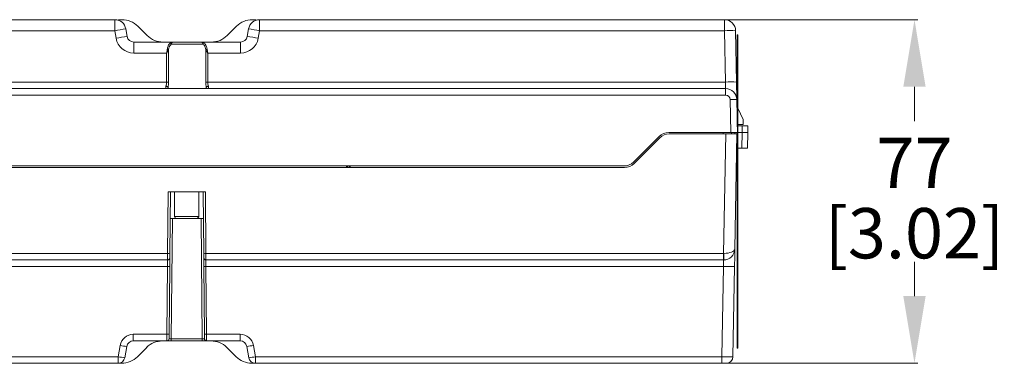
# Model space of a CAD drawing. Units: millimetres. Extents: x 47251 to 63975, y 36548 to 50892.
# Drawn here: x 49731 to 49951, y 42353 to 42430 of the extents above; entities that cross this region are included whole.
import ezdxf

# ---------------------------------------------------------------- set-up
doc = ezdxf.new("R2010")
doc.units = ezdxf.units.MM
doc.header["$PDSIZE"] = -1
doc.layers.add('M-OBJECT-DETAILS', color=7, linetype='Continuous', lineweight=5)
doc.styles.get("Standard").update_dxf_attribs({"font": 'romans.shx', "width": 0.8})
doc.dimstyles.new('EMEA$0', dxfattribs={"dimscale": 75, "dimtxt": 0.15, "dimasz": 0.15, "dimexe": 0.01, "dimexo": 0.01, "dimgap": 0.01, "dimtad": 0, "dimtih": 1, "dimtoh": 1, "dimdec": 0, "dimzin": 4, "dimdsep": 46, "dimtxsty": 'Standard', "dimcen": 0, "dimclrd": 256, "dimclre": 256, "dimclrt": 256, "dimadec": 0, "dimazin": 1, "dimtfac": 1, "dimtdec": 0, "dimtofl": 0, "dimtmove": 0, "dimatfit": 0, "dimfxl": 1, "dimtolj": 1, "dimtzin": 0, "dimlwd": -1, "dimlwe": -1, "dimarcsym": 2})

# ---------------------------------------------------------------- blocks, each defined once
blk = doc.blocks.new('*D36')
at = {"layer": 'Defpoints', "color": 0, "linetype": 'Continuous', "transparency": 16777216}
for p in [(49880.54, 42430.12), (49857.75, 42353.32), (49930.78, 42353.32)]:
    blk.add_point(p, dxfattribs=at)
at = {"layer": 'M-OBJECT-DETAILS', "linetype": 'Continuous', "transparency": 16777216}
for p, q in [((49881.29, 42430.12), (49931.53, 42430.12)), ((49858.5, 42353.32), (49931.53, 42353.32))]:
    blk.add_line(p, q, dxfattribs=at)
at = {"layer": 'M-OBJECT-DETAILS', "transparency": 16777216}
for p, q in [((49930.78, 42415.12), (49930.78, 42407.41)), ((49930.78, 42368.32), (49930.78, 42376.02))]:
    blk.add_line(p, q, dxfattribs=at)
at = {"layer": 'M-OBJECT-DETAILS', "linetype": 'Continuous', "transparency": 16777216}
for points in [[(49928.28, 42415.12), (49933.28, 42415.12), (49930.78, 42430.12)], [(49928.28, 42368.32), (49933.28, 42368.32), (49930.78, 42353.32)]]:
    blk.add_solid(points, dxfattribs=at)
at = {"layer": 'M-OBJECT-DETAILS', "linetype": 'Continuous', "lineweight": 15, "transparency": 16777216, "char_height": 11.25, "attachment_point": 5}
for s, insert in [('\\A1;77', (49930.78, 42398.09)), ('\\A1;[3.02]', (49930.78, 42382.39))]:
    blk.add_mtext(s, dxfattribs=dict(at, insert=insert))

msp = doc.modelspace()

# ---------------------------------------------------------------- linework, layer by layer
at = {"layer": 'M-OBJECT-DETAILS', "linetype": 'Continuous', "lineweight": 15}
for p, q in [((49751.86, 42430.12), (49544.9, 42430.12)), ((49751.86, 42427.66), (49751.86, 42430.12)), ((49752.7, 42429.97), (49752.7, 42430.12)), ((49753.48, 42430.12), (49752.7, 42430.12)), ((49757.01, 42428.65), (49759.08, 42426.58)), ((49777.01, 42426.58), (49779.08, 42428.65)), ((49783.4, 42430.12), (49782.62, 42430.12)), ((49783.4, 42429.97), (49783.4, 42430.12)), ((49784.24, 42427.66), (49784.24, 42430.12)), ((49888.26, 42430.12), (49784.24, 42430.12)), ((49888.26, 42427.66), (49888.26, 42430.12)), ((49544.9, 42427.66), (49751.86, 42427.66)), ((49751.86, 42427.66), (49752.16, 42425.97)), ((49754.62, 42426.36), (49754.32, 42428.05)), ((49781.78, 42428.05), (49781.48, 42426.36)), ((49783.94, 42425.97), (49784.24, 42427.66)), ((49784.24, 42427.66), (49888.26, 42427.66)), ((49888.26, 42427.66), (49888.46, 42416.18)), ((49890.96, 42416.18), (49890.76, 42427.66)), ((49891.24, 42426.72), (49891.14, 42426.72)), ((49891.14, 42426.72), (49891.14, 42424.72)), ((49891.24, 42424.72), (49891.24, 42426.72)), ((49764.86, 42425.12), (49756.1, 42425.12)), ((49756.1, 42422.66), (49756.1, 42425.12)), ((49771.61, 42424.62), (49764.49, 42424.62)), ((49780, 42425.12), (49771.24, 42425.12)), ((49780, 42425.12), (49780, 42422.66)), ((49891.14, 42424.72), (49891.24, 42424.72)), ((49891.14, 42406.16), (49891.14, 42424.72)), ((49891.24, 42358.72), (49891.24, 42424.72)), ((49756.1, 42422.66), (49763.41, 42422.66)), ((49763.41, 42422.66), (49763.43, 42416.18)), ((49763.88, 42423.38), (49763.9, 42416.18)), ((49772.2, 42416.18), (49772.22, 42423.38)), ((49772.68, 42422.66), (49772.5, 42423.49)), ((49772.67, 42416.18), (49772.68, 42422.66)), ((49772.68, 42422.66), (49780, 42422.66)), ((49763.43, 42416.18), (49533.33, 42416.18)), ((49888.46, 42416.18), (49772.67, 42416.18)), ((49408.6, 42413.24), (49888.53, 42413.24)), ((49763.3, 42414.71), (49533.46, 42414.71)), ((49763.3, 42414.71), (49772.8, 42414.71)), ((49888.53, 42414.71), (49772.8, 42414.71)), ((49888.53, 42414.71), (49888.53, 42413.24)), ((49889.53, 42412.25), (49889.66, 42404.92)), ((49891.16, 42404.92), (49891.03, 42412.25)), ((49891.06, 42410.71), (49891.14, 42410.55)), ((49891.24, 42410.35), (49892.47, 42407.82)), ((49891.13, 42406.72), (49891.14, 42406.72)), ((49891.14, 42406.42), (49891.13, 42406.42)), ((49891.24, 42406.72), (49892.47, 42406.72)), ((49892.21, 42406.42), (49891.24, 42406.42)), ((49892.21, 42406.42), (49892.24, 42404.92)), ((49893.48, 42406.42), (49892.21, 42406.42)), ((49892.47, 42406.72), (49892.47, 42407.82)), ((49893.51, 42404.92), (49893.48, 42406.42)), ((49889.66, 42404.92), (49875.79, 42404.92)), ((49888.54, 42404.61), (49875.9, 42404.61)), ((49888.01, 42404.92), (49888.01, 42404.61)), ((49888.54, 42404.61), (49888.07, 42377.89)), ((49891.04, 42404.61), (49888.54, 42404.61)), ((49891.16, 42404.92), (49889.66, 42404.92)), ((49889.81, 42404.61), (49889.81, 42404.92)), ((49890.59, 42378.87), (49891.04, 42404.61)), ((49890.61, 42404.61), (49890.61, 42404.92)), ((49891.14, 42358.72), (49891.14, 42404.92)), ((49892.24, 42404.92), (49891.24, 42404.92)), ((49892.24, 42404.92), (49892.18, 42401.42)), ((49892.24, 42404.92), (49893.51, 42404.92)), ((49893.45, 42401.42), (49893.51, 42404.92)), ((49867.93, 42398.29), (49873.67, 42404.04)), ((49873.78, 42403.73), (49868.04, 42397.98)), ((49890.98, 42401.42), (49891.14, 42401.42)), ((49891.24, 42401.42), (49892.18, 42401.42)), ((49892.18, 42401.42), (49893.45, 42401.42)), ((49865.92, 42397.11), (49430.65, 42397.11)), ((49430.95, 42397.42), (49865.81, 42397.42)), ((49803.7, 42397.42), (49803.7, 42397.11)), ((49803.9, 42397.11), (49803.9, 42397.42)), ((49804.3, 42397.42), (49804.3, 42397.11)), ((49804.5, 42397.11), (49804.5, 42397.42)), ((49763.79, 42391.67), (49763.67, 42377.89)), ((49763.79, 42391.67), (49772.12, 42391.67)), ((49764.17, 42377.89), (49764.29, 42391.67)), ((49765.25, 42386.16), (49765.23, 42391.67)), ((49770.67, 42391.67), (49770.65, 42386.16)), ((49771.62, 42391.67), (49771.74, 42377.89)), ((49772.24, 42377.89), (49772.12, 42391.67)), ((49764.23, 42385.67), (49765.93, 42385.67)), ((49764.5, 42358.81), (49764.73, 42385.67)), ((49770.65, 42386.16), (49765.25, 42386.16)), ((49765.93, 42385.67), (49769.98, 42385.67)), ((49769.98, 42385.67), (49771.67, 42385.67)), ((49771.17, 42385.67), (49771.4, 42358.81)), ((49763.67, 42377.89), (49532.4, 42377.89)), ((49888.07, 42377.89), (49772.24, 42377.89)), ((49888.07, 42377.89), (49888.07, 42376.42)), ((49532.41, 42376.42), (49763.66, 42376.42)), ((49772.25, 42376.42), (49888.07, 42376.42)), ((49888.07, 42376.42), (49888.09, 42376.42)), ((49532.42, 42374.94), (49763.64, 42374.94)), ((49763.64, 42374.94), (49763.51, 42359.79)), ((49764.01, 42359.79), (49764.14, 42374.95)), ((49771.76, 42374.95), (49771.9, 42359.79)), ((49772.26, 42374.94), (49888.02, 42374.94)), ((49772.4, 42359.79), (49772.26, 42374.94)), ((49888.02, 42374.94), (49887.67, 42354.79)), ((49890.17, 42354.79), (49890.52, 42374.94)), ((49763.51, 42359.79), (49756, 42359.79)), ((49756, 42359.79), (49756, 42358.32)), ((49756, 42358.32), (49763.5, 42358.32)), ((49764.5, 42358.32), (49763.5, 42358.32)), ((49764.5, 42358.32), (49764.5, 42358.81)), ((49771.4, 42358.81), (49764.5, 42358.81)), ((49764.5, 42358.32), (49771.4, 42358.32)), ((49771.4, 42358.32), (49771.4, 42358.81)), ((49772.4, 42358.32), (49771.4, 42358.32)), ((49779.9, 42359.79), (49772.4, 42359.79)), ((49772.4, 42358.32), (49779.9, 42358.32)), ((49779.9, 42358.32), (49779.9, 42359.79)), ((49891.24, 42358.72), (49891.14, 42358.72)), ((49891.14, 42358.72), (49891.14, 42356.72)), ((49891.24, 42356.72), (49891.24, 42358.72)), ((49753.05, 42357.31), (49752.6, 42354.79)), ((49754.08, 42354.56), (49754.53, 42357.08)), ((49758.99, 42356.85), (49756.92, 42354.78)), ((49778.99, 42354.78), (49776.92, 42356.85)), ((49781.38, 42357.08), (49781.82, 42354.56)), ((49783.3, 42354.79), (49782.86, 42357.31)), ((49891.14, 42356.72), (49891.24, 42356.72)), ((49752.6, 42354.79), (49543.96, 42354.79)), ((49752.6, 42354.79), (49752.6, 42353.32)), ((49887.67, 42354.79), (49783.3, 42354.79)), ((49783.3, 42354.79), (49783.3, 42353.32)), ((49887.67, 42354.79), (49887.67, 42353.32)), ((49543.96, 42353.32), (49752.6, 42353.32)), ((49752.6, 42353.32), (49753.38, 42353.32)), ((49782.52, 42353.32), (49783.3, 42353.32)), ((49783.3, 42353.32), (49887.67, 42353.32)), ((49888.67, 42353.32), (49887.67, 42353.32))]:
    msp.add_line(p, q, dxfattribs=at)
at = {"layer": 'M-OBJECT-DETAILS', "linetype": 'Continuous', "lineweight": 15, "flags": 128}
for points in [[(49888.46, 42416.18), (49888.48, 42415.9), (49888.49, 42415.62), (49888.5, 42415.36), (49888.51, 42415.14), (49888.52, 42414.96), (49888.53, 42414.82), (49888.53, 42414.74), (49888.53, 42414.71)], [(49891.03, 42412.25), (49891.03, 42412.33), (49891.03, 42412.55), (49891.02, 42412.91), (49891.01, 42413.4), (49891, 42414), (49890.99, 42414.68), (49890.98, 42415.41), (49890.96, 42416.18)], [(49763.67, 42377.89), (49763.67, 42377.6), (49763.66, 42377.32), (49763.66, 42377.07), (49763.66, 42376.85), (49763.66, 42376.66), (49763.66, 42376.53), (49763.66, 42376.44), (49763.66, 42376.42)], [(49764.16, 42376.91), (49764.16, 42376.93), (49764.16, 42376.99), (49764.16, 42377.08), (49764.16, 42377.2), (49764.16, 42377.35), (49764.16, 42377.52), (49764.17, 42377.7), (49764.17, 42377.89)], [(49771.74, 42377.89), (49771.74, 42377.7), (49771.74, 42377.52), (49771.74, 42377.35), (49771.74, 42377.2), (49771.74, 42377.08), (49771.75, 42376.99), (49771.75, 42376.93), (49771.75, 42376.91)], [(49772.25, 42376.42), (49772.25, 42376.44), (49772.25, 42376.53), (49772.24, 42376.66), (49772.24, 42376.85), (49772.24, 42377.07), (49772.24, 42377.32), (49772.24, 42377.6), (49772.24, 42377.89)], [(49890.52, 42374.94), (49890.53, 42375.71), (49890.55, 42376.45), (49890.56, 42377.13), (49890.57, 42377.73), (49890.58, 42378.21), (49890.58, 42378.57), (49890.59, 42378.8), (49890.59, 42378.87)], [(49763.66, 42376.42), (49763.66, 42376.39), (49763.66, 42376.3), (49763.66, 42376.17), (49763.65, 42375.99), (49763.65, 42375.76), (49763.65, 42375.51), (49763.64, 42375.23), (49763.64, 42374.94)], [(49764.14, 42374.95), (49764.14, 42375.33), (49764.15, 42375.7), (49764.15, 42376.04), (49764.15, 42376.34), (49764.16, 42376.58), (49764.16, 42376.76), (49764.16, 42376.87), (49764.16, 42376.91)], [(49771.75, 42376.91), (49771.75, 42376.87), (49771.75, 42376.76), (49771.75, 42376.58), (49771.75, 42376.34), (49771.75, 42376.04), (49771.76, 42375.7), (49771.76, 42375.33), (49771.76, 42374.95)], [(49772.26, 42374.94), (49772.26, 42375.23), (49772.26, 42375.51), (49772.25, 42375.76), (49772.25, 42375.99), (49772.25, 42376.17), (49772.25, 42376.3), (49772.25, 42376.39), (49772.25, 42376.42)], [(49888.09, 42376.42), (49888.09, 42376.39), (49888.08, 42376.3), (49888.08, 42376.17), (49888.07, 42375.99), (49888.06, 42375.76), (49888.05, 42375.51), (49888.03, 42375.23), (49888.02, 42374.94)], [(49763.51, 42359.79), (49763.51, 42359.5), (49763.51, 42359.22), (49763.5, 42358.97), (49763.5, 42358.75), (49763.5, 42358.56), (49763.5, 42358.43), (49763.5, 42358.34), (49763.5, 42358.32)], [(49764, 42358.81), (49764, 42358.83), (49764, 42358.89), (49764, 42358.98), (49764, 42359.1), (49764, 42359.25), (49764.01, 42359.42), (49764.01, 42359.6), (49764.01, 42359.79)], [(49771.9, 42359.79), (49771.9, 42359.6), (49771.9, 42359.42), (49771.9, 42359.25), (49771.9, 42359.1), (49771.9, 42358.98), (49771.9, 42358.89), (49771.9, 42358.83), (49771.9, 42358.81)], [(49772.4, 42358.32), (49772.4, 42358.34), (49772.4, 42358.43), (49772.4, 42358.56), (49772.4, 42358.75), (49772.4, 42358.97), (49772.4, 42359.22), (49772.4, 42359.5), (49772.4, 42359.79)]]:
    msp.add_lwpolyline(points, dxfattribs=at)
at = {"layer": 'M-OBJECT-DETAILS', "linetype": 'Continuous', "lineweight": 15}
for centre, radius, start, end in [((49751.86, 42427.62), 2.5, 10, 90), ((49753.48, 42425.12), 5, 45, 90), ((49782.62, 42425.12), 5, 90, 135), ((49784.24, 42427.62), 2.5, 90, 170), ((49888.26, 42427.62), 2.5, 1, 90), ((49758.77, 42392.07), 36.26, 97.0423, 100.9824), ((49759.07, 42390.37), 36.26, 97.0423, 100.9823), ((49756.1, 42426.62), 1.5, 190, 270), ((49762.62, 42430.12), 5, 225, 270), ((49773.48, 42430.12), 5, 270, 315), ((49780, 42426.62), 1.5, 270, 350), ((49777.03, 42390.37), 36.26, 79.0177, 82.9577), ((49777.33, 42392.07), 36.26, 79.0176, 82.9577), ((49889.51, 42391.84), 35.84, 88.0017, 91.9983), ((49756.1, 42426.66), 4, 190, 270), ((49764.13, 42424.54), 0.368, 11.9455, 70.4307), ((49771.97, 42424.54), 0.368, 109.5693, 168.0545), ((49780, 42426.66), 4, 270, 350), ((49763.53, 42402.39), 13.79, 88.4946, 90.435), ((49772.56, 42402.39), 13.79, 89.565, 91.5054), ((49889.71, 42380.37), 35.84, 88.0016, 91.9984), ((49888.53, 42412.21), 2.5, 1, 90), ((49888.53, 42412.24), 1, 1, 90), ((49890.28, 42390.76), 21.5, 88.0016, 91.9984), ((49875.79, 42401.92), 3, 90, 135), ((49875.9, 42401.61), 3, 90, 135), ((49865.81, 42400.42), 3, 270, 315), ((49865.92, 42400.11), 3, 270, 315), ((49763.85, 42385.06), 7.17, 268.5013, 272.4984), ((49772.05, 42385.06), 7.17, 267.5016, 271.4987), ((49888.09, 42378.92), 2.5, 270, 359), ((49866.76, 42377.53), 21.36, 357.0234, 0.9765), ((49763.66, 42376.92), 0.5, 270, 359.5), ((49772.25, 42376.92), 0.5, 180.5, 270), ((49763.83, 42382.11), 7.17, 268.5015, 272.4986), ((49772.08, 42382.11), 7.17, 267.5014, 271.4985), ((49889.27, 42410.76), 35.84, 268.0017, 271.9983), ((49756, 42356.79), 3, 90, 170), ((49756, 42356.82), 1.5, 90, 170), ((49762.52, 42353.32), 5, 90, 135), ((49763.5, 42358.82), 0.5, 270, 359.5), ((49763.7, 42366.96), 7.17, 268.5013, 272.4984), ((49772.21, 42366.96), 7.17, 267.5016, 271.4987), ((49772.4, 42358.82), 0.5, 180.5, 270), ((49773.38, 42353.32), 5, 45, 90), ((49779.9, 42356.79), 3, 10, 90), ((49779.9, 42356.82), 1.5, 10, 90), ((49757.19, 42378.66), 21.75, 259.0169, 262.9586), ((49778.71, 42378.66), 21.74, 277.0413, 280.9832), ((49756.75, 42376.14), 21.75, 259.0175, 262.958), ((49752.6, 42354.82), 1.5, 270, 350), ((49753.38, 42358.32), 5, 270, 315), ((49782.52, 42358.32), 5, 225, 270), ((49779.16, 42376.14), 21.75, 277.042, 280.9825), ((49783.3, 42354.82), 1.5, 190, 270), ((49888.67, 42354.82), 1.5, 270, 359)]:
    msp.add_arc(centre, radius, start, end, dxfattribs=at)
at = {"layer": 'M-OBJECT-DETAILS', "linetype": 'Continuous', "lineweight": 15, "extrusion": (0, 0, -1)}
for centre, major_axis, ratio, start_param, end_param in [((49888.07, 42377.92), (2.5, -0.03), 0.010469, 1.553416, 1.570565), ((49888.09, 42378.92), (2.5, -0.04), 0.41047, 0, 1.553343), ((49764.5, 42358.82), (0.5, 0.004), 0.008724, 1.571025, 3.141745), ((49771.4, 42358.82), (0.5, -0.004), 0.008724, 6.283033, 7.853753), ((49887.67, 42354.82), (2.5, -0.03), 0.010469, 0.000073, 1.570565)]:
    msp.add_ellipse(centre, major_axis=major_axis, ratio=ratio, start_param=start_param, end_param=end_param, dxfattribs=at)
at = {"layer": 'M-OBJECT-DETAILS', "linetype": 'Continuous', "lineweight": 15}
for points, knots in [([(49764.25, 42424.89), (49764.12, 42424.77), (49763.86, 42424.54), (49763.68, 42424), (49763.62, 42423.62), (49763.6, 42423.49)], [0, 0, 0, 0, 0.390905, 0.789923, 1, 1, 1, 1]), ([(49763.88, 42423.38), (49763.89, 42423.5), (49763.95, 42423.84), (49764.12, 42424.31), (49764.36, 42424.52), (49764.49, 42424.62)], [0, 0, 0, 0, 0.211793, 0.610596, 1, 1, 1, 1]), ([(49764.86, 42425.12), (49764.86, 42425.12), (49764.85, 42425.12), (49764.84, 42425.12), (49764.81, 42425.11), (49764.77, 42425.11), (49764.64, 42425.1), (49764.49, 42425.04), (49764.32, 42424.94), (49764.25, 42424.89)], [0, 0, 0, 0, 0.011606, 0.031527, 0.048375, 0.168389, 0.208438, 0.642275, 1, 1, 1, 1]), ([(49764.49, 42424.62), (49764.54, 42424.73), (49764.63, 42424.88), (49764.7, 42425.01), (49764.74, 42425.06), (49764.77, 42425.08), (49764.78, 42425.1), (49764.8, 42425.1), (49764.81, 42425.11), (49764.82, 42425.11), (49764.83, 42425.11), (49764.85, 42425.12), (49764.86, 42425.12), (49764.86, 42425.12), (49764.86, 42425.12)], [0, 0, 0, 0, 0.363987, 0.545917, 0.661928, 0.744109, 0.80466, 0.83293, 0.871581, 0.901058, 0.923655, 0.96864, 0.988462, 1, 1, 1, 1]), ([(49771.24, 42425.12), (49770.95, 42425.12), (49770.34, 42425.12), (49769.24, 42425.12), (49768.05, 42425.12), (49766.86, 42425.12), (49765.76, 42425.12), (49765.15, 42425.12), (49764.86, 42425.12)], [0, 0, 0, 0, 0.152696, 0.328853, 0.500001, 0.67115, 0.847306, 1, 1, 1, 1]), ([(49771.85, 42424.89), (49771.78, 42424.94), (49771.61, 42425.04), (49771.45, 42425.1), (49771.33, 42425.11), (49771.29, 42425.11), (49771.26, 42425.12), (49771.25, 42425.12), (49771.24, 42425.12), (49771.24, 42425.12)], [0, 0, 0, 0, 0.357725, 0.791562, 0.831611, 0.951625, 0.968473, 0.988394, 1, 1, 1, 1]), ([(49771.24, 42425.12), (49771.24, 42425.12), (49771.24, 42425.12), (49771.24, 42425.12), (49771.27, 42425.11), (49771.34, 42425.1), (49771.42, 42424.96), (49771.56, 42424.73), (49771.61, 42424.62)], [0, 0, 0, 0, 0.011572, 0.012703, 0.031451, 0.167493, 0.634949, 1, 1, 1, 1]), ([(49771.61, 42424.62), (49771.69, 42424.56), (49771.9, 42424.4), (49772.11, 42424), (49772.19, 42423.59), (49772.22, 42423.38)], [0, 0, 0, 0, 0.253075, 0.6226147, 1, 1, 1, 1]), ([(49772.5, 42423.49), (49772.46, 42423.72), (49772.38, 42424.19), (49772.15, 42424.64), (49771.94, 42424.82), (49771.85, 42424.89)], [0, 0, 0, 0, 0.375275, 0.74613, 1, 1, 1, 1]), ([(49763.6, 42423.49), (49763.59, 42423.42), (49763.57, 42423.27), (49763.51, 42423.02), (49763.46, 42422.82), (49763.42, 42422.7), (49763.42, 42422.68), (49763.42, 42422.67), (49763.42, 42422.67), (49763.42, 42422.67), (49763.42, 42422.67), (49763.42, 42422.67), (49763.41, 42422.66), (49763.41, 42422.66)], [0, 0, 0, 0, 0.262266, 0.53767, 0.918126, 0.965555, 0.981941, 0.982013, 0.98227, 0.983289, 0.987796, 0.988437, 1, 1, 1, 1]), ([(49763.41, 42422.66), (49763.42, 42422.66), (49763.42, 42422.67), (49763.42, 42422.67), (49763.42, 42422.67), (49763.42, 42422.67), (49763.51, 42422.78), (49763.64, 42422.97), (49763.8, 42423.2), (49763.84, 42423.33), (49763.88, 42423.38), (49763.88, 42423.38)], [0, 0, 0, 0, 0.010218, 0.012012, 0.016428, 0.017435, 0.017691, 0.475945, 0.730433, 0.999927, 1, 1, 1, 1]), ([(49763.6, 42423.49), (49763.63, 42423.48), (49763.69, 42423.47), (49763.77, 42423.45), (49763.84, 42423.42), (49763.86, 42423.4), (49763.88, 42423.38)], [0, 0, 0, 0, 0.249954, 0.500019, 0.749998, 1, 1, 1, 1]), ([(49772.5, 42423.49), (49772.47, 42423.48), (49772.41, 42423.47), (49772.33, 42423.45), (49772.26, 42423.42), (49772.24, 42423.4), (49772.22, 42423.38)], [0, 0, 0, 0, 0.249954, 0.500019, 0.749998, 1, 1, 1, 1]), ([(49772.22, 42423.38), (49772.25, 42423.33), (49772.3, 42423.21), (49772.45, 42422.97), (49772.59, 42422.78), (49772.68, 42422.66)], [0, 0, 0, 0, 0.258178, 0.509444, 1, 1, 1, 1]), ([(49763.29, 42415.26), (49763.33, 42415.4), (49763.41, 42415.67), (49763.42, 42416.01), (49763.43, 42416.18)], [0, 0, 0, 0, 0.499984, 1, 1, 1, 1]), ([(49763.3, 42414.71), (49763.3, 42414.72), (49763.3, 42414.73), (49763.3, 42414.84), (49763.3, 42415.01), (49763.29, 42415.17), (49763.29, 42415.26)], [0, 0, 0, 0, 0.236881, 0.482507, 0.736884, 1, 1, 1, 1]), ([(49763.78, 42414.98), (49763.76, 42415.01), (49763.73, 42415.08), (49763.62, 42415.17), (49763.51, 42415.22), (49763.4, 42415.25), (49763.33, 42415.25), (49763.29, 42415.26)], [0, 0, 0, 0, 0.251176, 0.499319, 0.689115, 0.831918, 1, 1, 1, 1]), ([(49763.9, 42416.18), (49763.89, 42415.96), (49763.88, 42415.53), (49763.81, 42415.16), (49763.78, 42414.98)], [0, 0, 0, 0, 0.505108, 1, 1, 1, 1]), ([(49772.32, 42414.98), (49772.29, 42415.16), (49772.22, 42415.53), (49772.21, 42415.96), (49772.2, 42416.18)], [0, 0, 0, 0, 0.494892, 1, 1, 1, 1]), ([(49772.32, 42414.98), (49772.34, 42415.01), (49772.37, 42415.08), (49772.48, 42415.16), (49772.59, 42415.22), (49772.69, 42415.25), (49772.77, 42415.25), (49772.81, 42415.26)], [0, 0, 0, 0, 0.251295, 0.499316, 0.678391, 0.824867, 1, 1, 1, 1]), ([(49772.67, 42416.18), (49772.68, 42416.01), (49772.69, 42415.67), (49772.77, 42415.4), (49772.81, 42415.26)], [0, 0, 0, 0, 0.499488, 1, 1, 1, 1]), ([(49772.81, 42415.26), (49772.81, 42415.17), (49772.8, 42415.01), (49772.8, 42414.84), (49772.8, 42414.73), (49772.8, 42414.72), (49772.8, 42414.71)], [0, 0, 0, 0, 0.263116, 0.517493, 0.763119, 1, 1, 1, 1]), ([(49763.78, 42414.98), (49763.78, 42414.97), (49763.79, 42414.95), (49763.79, 42414.91), (49763.79, 42414.88), (49763.79, 42414.86)], [0, 0, 0, 0, 0.260748, 0.60646, 1, 1, 1, 1]), ([(49772.31, 42414.86), (49772.31, 42414.88), (49772.31, 42414.91), (49772.31, 42414.95), (49772.32, 42414.97), (49772.32, 42414.98)], [0, 0, 0, 0, 0.394767, 0.79366, 1, 1, 1, 1]), ([(49765.25, 42386.16), (49765.25, 42386.08), (49765.28, 42386.01), (49765.36, 42385.88), (49765.42, 42385.82), (49765.62, 42385.7), (49765.77, 42385.67), (49765.93, 42385.67)], [0, 0, 0, 0, 0.25, 0.25, 0.5, 0.5, 1, 1, 1, 1]), ([(49769.98, 42385.67), (49770.08, 42385.67), (49770.26, 42385.69), (49770.46, 42385.8), (49770.58, 42385.93), (49770.64, 42386.05), (49770.65, 42386.13), (49770.65, 42386.16)], [0, 0, 0, 0, 0.341573, 0.563459, 0.743909, 0.897025, 1, 1, 1, 1])]:
    msp.add_open_spline(points, degree=3, knots=knots, dxfattribs=at)

# ---------------------------------------------------------------- dimensions: what is measured, and where the dimension line sits
dim = msp.add_linear_dim(base=(49930.78, 42353.32), p1=(49880.54, 42430.12), p2=(49857.75, 42353.32), angle=90, dimstyle='EMEA$0', override={"dimasz": 0.2, "dimpost": '\\X'}, dxfattribs=at)
dim.commit()
dim.dimension.update_dxf_attribs({"geometry": '*D36', "text_midpoint": (49930.78, 42391.72)})

doc.saveas('drawing.dxf')
